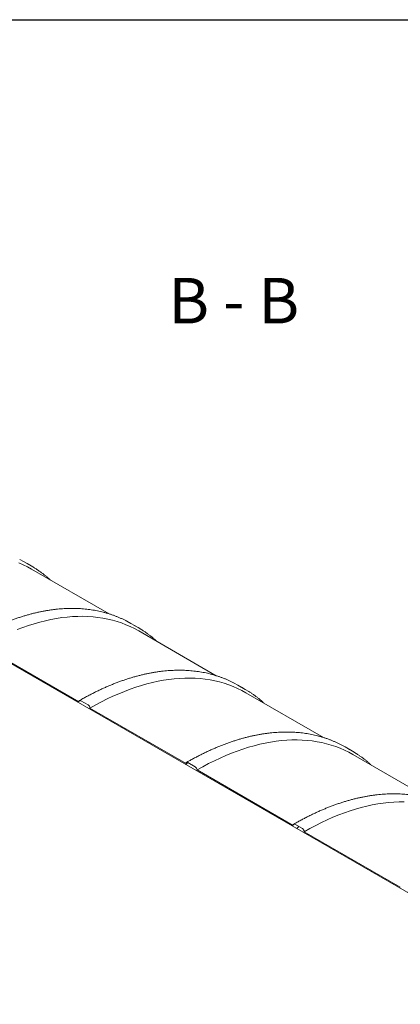
# Model space of a CAD drawing. Units: millimetres. Extents: x 8 to 412, y 5 to 290.
# Drawn here: x 314 to 344, y 214 to 290 of the extents above; entities that cross this region are included whole.
import ezdxf

# ---------------------------------------------------------------- set-up
doc = ezdxf.new("R2010")
doc.units = ezdxf.units.MM
doc.styles.add('SLDTEXTSTYLE1', font='TXT', dxfattribs={"width": 0.563})

msp = doc.modelspace()

# ---------------------------------------------------------------- hatches: boundary and pattern name
at = {"linetype": 'Continuous', "lineweight": 0}
h = msp.add_hatch(dxfattribs=at)
h.set_pattern_fill('ANSI31', style=0)
edge = h.paths.add_edge_path(flags=0)
edge.add_arc((352.120037, 218.652676), 0.2, 90, 150.00268827)
edge.add_line((351.978615, 218.734317), (344.582278, 223.004132))
edge.add_arc((344.440857, 223.085772), 0.2, 330.00268827, 450)
edge.add_line((344.440857, 223.249081), (343.875172, 223.575644))
edge.add_arc((343.875172, 223.412336), 0.2, 90, 150.00268827)
edge.add_line((343.73375, 223.493977), (336.337413, 227.763791))
edge.add_arc((336.195992, 227.845432), 0.2, 330.00268827, 450)
edge.add_line((336.195992, 228.00874), (335.630307, 228.335303))
edge.add_arc((335.630307, 228.171995), 0.2, 90, 150.00268827)
edge.add_line((335.488885, 228.253636), (328.092548, 232.52345))
edge.add_arc((327.951127, 232.605091), 0.2, 330.00268827, 450)
edge.add_line((327.951127, 232.768399), (327.385442, 233.094962))
edge.add_arc((327.385442, 232.931654), 0.2, 90, 150.00268827)
edge.add_line((327.24402, 233.013295), (319.847683, 237.28311))
edge.add_arc((319.706262, 237.36475), 0.2, 330.00268827, 450)
edge.add_line((319.706262, 237.528059), (319.140576, 237.854622))
edge.add_arc((319.140576, 237.691314), 0.2, 90, 150.00268827)
edge.add_line((318.999155, 237.772954), (311.602818, 242.042769))
edge.add_arc((311.461397, 242.12441), 0.2, 330.00268827, 450)
edge.add_line((311.461397, 242.287718), (310.895711, 242.614281))
edge.add_arc((310.895711, 242.450973), 0.2, 90, 150.00268827)
edge.add_line((310.75429, 242.532614), (303.357953, 246.802428))
edge.add_arc((303.216532, 246.884069), 0.2, 330.00268827, 450)
edge.add_line((303.216532, 247.047377), (302.650846, 247.37394))
edge.add_arc((302.650846, 247.210632), 0.2, 90, 150.00268827)
edge.add_line((302.509425, 247.292273), (295.113088, 251.562087))
edge.add_arc((294.971667, 251.643728), 0.2, 330.00268827, 450)
edge.add_line((294.971667, 251.807036), (294.405981, 252.1336))
edge.add_arc((294.405981, 251.970291), 0.2, 90, 150.00268827)
edge.add_line((294.26456, 252.051932), (286.868223, 256.321747))
edge.add_arc((286.726802, 256.403388), 0.2, 330.00268827, 450)
edge.add_line((286.726802, 256.566696), (286.161116, 256.893259))
edge.add_arc((286.161116, 256.729951), 0.2, 90, 150.00268827)
edge.add_line((286.019695, 256.811592), (278.623358, 261.081406))
edge.add_arc((278.481937, 261.163047), 0.2, 330.00268827, 450)
edge.add_line((278.481937, 261.326355), (277.916251, 261.652918))
edge.add_arc((277.916251, 261.48961), 0.2, 90, 150.00268827)
edge.add_arc((277.77483, 255.528849), 7.4, 90, 112.39067)
edge.add_arc((271.963055, 257.740758), 8.8, 54.90197047, 56.02814009, ccw=False)
edge.add_arc((277.77483, 255.528849), 7.3, 90, 112.13624865, ccw=False)
edge.add_line((277.77483, 261.489597), (357.098711, 215.696895))
edge.add_line((357.098711, 215.696895), (357.098711, 216.546097))
edge.add_arc((356.985574, 216.61141), 0.16, 330.00268827, 450)
edge.add_line((356.985574, 216.742056), (356.95729, 216.758385))
edge.add_line((356.95729, 216.758385), (356.95729, 217.248309))
edge.add_line((356.95729, 217.248309), (356.985574, 217.231981))
edge.add_arc((356.985574, 217.362627), 0.16, 270, 330.00268827)
edge.add_line((357.098711, 217.297315), (357.098711, 217.41163))
edge.add_line((357.098711, 217.41163), (357.028001, 217.452451))
edge.add_line((357.028001, 217.452451), (357.028001, 217.338135))
edge.add_arc((356.985574, 217.362627), 0.06, 270, 330.00268827, ccw=False)
edge.add_line((356.985574, 217.313635), (356.929006, 217.346291))
edge.add_arc((356.929006, 217.297299), 0.06, 90, 150.00268827)
edge.add_line((356.886579, 217.321791), (356.886579, 216.766543))
edge.add_arc((356.929006, 216.742051), 0.06, 150.00268827, 270)
edge.add_line((356.929006, 216.693059), (356.985574, 216.660402))
edge.add_arc((356.985574, 216.61141), 0.06, -29.99731173, 90, ccw=False)
edge.add_line((357.028001, 216.586918), (357.028001, 215.819369))
edge.add_line((357.028001, 215.819369), (352.827144, 218.244472))
edge.add_arc((352.685722, 218.326113), 0.2, 330.00268827, 450)
edge.add_line((352.685722, 218.489421), (352.120037, 218.815985))
h = msp.add_hatch(dxfattribs=at)
h.set_pattern_fill('ANSI31', style=0)
edge = h.paths.add_edge_path(flags=0)
edge.add_arc((310.895711, 203.257014), 0.2, 150.00268827, 270)
edge.add_line((310.895711, 203.093706), (311.461397, 202.767143))
edge.add_arc((311.461397, 202.930451), 0.2, 270, 330.00268827)
edge.add_line((311.602818, 202.84881), (318.999155, 198.578995))
edge.add_arc((319.140576, 198.497355), 0.2, 150.00268827, 270)
edge.add_line((319.140576, 198.334046), (319.706262, 198.007483))
edge.add_arc((319.706262, 198.170791), 0.2, 270, 330.00268827)
edge.add_line((319.847683, 198.089151), (327.24402, 193.819336))
edge.add_arc((327.385442, 193.737695), 0.2, 150.00268827, 270)
edge.add_line((327.385442, 193.574387), (327.951127, 193.247824))
edge.add_arc((327.951127, 193.411132), 0.2, 270, 330.00268827)
edge.add_line((328.092548, 193.329491), (335.488885, 189.059677))
edge.add_arc((335.630307, 188.978036), 0.2, 150.00268827, 270)
edge.add_line((335.630307, 188.814728), (336.195992, 188.488165))
edge.add_arc((336.195992, 188.651473), 0.2, 270, 330.00268827)
edge.add_line((336.337413, 188.569832), (343.73375, 184.300018))
edge.add_arc((343.875172, 184.218377), 0.2, 150.00268827, 270)
edge.add_line((343.875172, 184.055069), (344.440857, 183.728505))
edge.add_arc((344.440857, 183.891814), 0.2, 270, 330.00268827)
edge.add_line((344.582278, 183.810173), (351.978615, 179.540358))
edge.add_arc((352.120037, 179.458717), 0.2, 150.00268827, 270)
edge.add_line((352.120037, 179.295409), (352.685722, 178.968846))
edge.add_arc((352.685722, 179.132154), 0.2, 270, 330.00268827)
edge.add_line((352.827144, 179.050513), (360.22348, 174.780699))
edge.add_arc((360.364902, 174.699058), 0.2, 150.00268827, 270)
edge.add_line((360.364902, 174.53575), (360.930587, 174.209187))
edge.add_arc((360.930587, 174.372495), 0.2, 270, 330.00268827)
edge.add_line((361.072009, 174.290854), (368.468346, 170.02104))
edge.add_arc((368.609767, 169.939399), 0.2, 150.00268827, 270)
edge.add_line((368.609767, 169.776091), (369.175452, 169.449527))
edge.add_arc((369.175452, 169.612836), 0.2, 270, 330.00268827)
edge.add_line((369.316874, 169.531195), (369.38887, 169.489632))
edge.add_arc((369.38887, 175.532034), 7.4, 270, 307.36791036)
edge.add_arc((350.876172, 199.773765), 38.4, 307.36791036, 354.14265427)
edge.add_line((375.989913, 197.197407), (375.913444, 197.241551))
edge.add_arc((350.876172, 199.773765), 38.3, 307.36791036, 354.22487049, ccw=False)
edge.add_arc((369.38887, 175.532034), 7.3, 270, 307.36791036, ccw=False)
edge.add_line((369.38887, 169.571286), (365.089018, 172.053538))
edge.add_line((365.089018, 172.053538), (365.089018, 175.238047))
edge.add_line((365.089018, 175.238047), (360.422113, 177.932194))
edge.add_line((360.422113, 177.932194), (360.422113, 174.747685))
edge.add_line((360.422113, 174.747685), (277.77483, 222.458946))
edge.add_arc((277.77483, 228.419694), 7.3, 188.80455512, 270, ccw=False)
edge.add_arc((296.287528, 231.287118), 38.3, 132.06077662, 188.80455512, ccw=False)
edge.add_line((271.681736, 258.556392), (271.60393, 258.601309))
edge.add_arc((296.287528, 231.287118), 38.4, 132.10384833, 188.80455512)
edge.add_arc((277.77483, 228.419694), 7.4, 188.80455512, 270)
edge.add_arc((277.916251, 222.295651), 0.2, 150.00268827, 270)
edge.add_line((277.916251, 222.132343), (278.481937, 221.80578))
edge.add_arc((278.481937, 221.969088), 0.2, 270, 330.00268827)
edge.add_line((278.623358, 221.887447), (286.019695, 217.617633))
edge.add_arc((286.161116, 217.535992), 0.2, 150.00268827, 270)
edge.add_line((286.161116, 217.372684), (286.726802, 217.04612))
edge.add_arc((286.726802, 217.209429), 0.2, 270, 330.00268827)
edge.add_line((286.868223, 217.127788), (294.26456, 212.857973))
edge.add_arc((294.405981, 212.776333), 0.2, 150.00268827, 270)
edge.add_line((294.405981, 212.613024), (294.971667, 212.286461))
edge.add_arc((294.971667, 212.449769), 0.2, 270, 330.00268827)
edge.add_line((295.113088, 212.368128), (302.509425, 208.098314))
edge.add_arc((302.650846, 208.016673), 0.2, 150.00268827, 270)
edge.add_line((302.650846, 207.853365), (303.216532, 207.526802))
edge.add_arc((303.216532, 207.69011), 0.2, 270, 330.00268827)
edge.add_line((303.357953, 207.608469), (310.75429, 203.338655))
h.paths.add_polyline_path([(364.876886, 175.1972), (364.876886, 172.175999), (360.634245, 174.625224), (360.634245, 177.646425)], flags=0)

# ---------------------------------------------------------------- linework, layer by layer
at = {"color": 7, "linetype": 'Continuous', "lineweight": 30}
msp.add_line((7.59968, 290.301252), (411.130078, 290.301252), dxfattribs=at)
at = {"color": 7, "linetype": 'Continuous', "lineweight": 15}
for p, q in [((277.77483, 261.489597), (357.098711, 215.696895)), ((314.749863, 248.572035), (314.448482, 248.73756)), ((315.315548, 248.245472), (314.749863, 248.572035)), ((321.329625, 244.542686), (315.356978, 247.990621)), ((322.994728, 243.812376), (322.693347, 243.977901)), ((323.560413, 243.485813), (322.994728, 243.812376)), ((329.57449, 239.783026), (323.601843, 243.230962)), ((318.999155, 237.772954), (311.602818, 242.042769)), ((331.239593, 239.052717), (330.938212, 239.218242)), ((331.805279, 238.726153), (331.239593, 239.052717)), ((337.819355, 235.023367), (331.846708, 238.471303)), ((319.706262, 237.528059), (319.140576, 237.854622)), ((327.24402, 233.013295), (319.847683, 237.28311)), ((339.484458, 234.293057), (339.183077, 234.458582)), ((340.050144, 233.966494), (339.484458, 234.293057)), ((346.06422, 230.263708), (340.091573, 233.711643)), ((327.951127, 232.768399), (327.385442, 233.094962)), ((335.488885, 228.253636), (328.092548, 232.52345)), ((336.195992, 228.00874), (335.630307, 228.335303)), ((343.73375, 223.493977), (336.337413, 227.763791))]:
    msp.add_line(p, q, dxfattribs=at)
at = {"color": 7, "linetype": 'Continuous', "lineweight": 15, "flags": 128}
for points in [[(314.379452, 248.469685), (314.713476, 248.324246), (315.039718, 248.164334), (315.356978, 247.990621)], [(315.592104, 248.07835), (315.316532, 248.244904), (315.014168, 248.410997)], [(314.257599, 243.33407), (314.695458, 243.499958), (315.131197, 243.651417), (315.564517, 243.788343), (315.995123, 243.910642), (316.422718, 244.018229), (316.84701, 244.111032), (317.267708, 244.188987), (317.684524, 244.25204), (318.097171, 244.300148), (318.505368, 244.333278), (318.908834, 244.351408), (319.307292, 244.354524), (319.700471, 244.342626), (320.0881, 244.31572), (320.469913, 244.273826), (320.845649, 244.216972), (321.215051, 244.145197), (321.577865, 244.058551), (321.933842, 243.957092), (322.282739, 243.84089), (322.624317, 243.710025), (322.958341, 243.564587), (323.284583, 243.404675), (323.601843, 243.230962)], [(323.836969, 243.31869), (323.561397, 243.485245), (323.259033, 243.651338)], [(319.847683, 237.28311), (320.291921, 237.532847), (320.735854, 237.768983), (321.179178, 237.991354), (321.62159, 238.19981), (322.062786, 238.394206), (322.502464, 238.574411), (322.940323, 238.740299), (323.376062, 238.891758), (323.809382, 239.028684), (324.239988, 239.150982), (324.667583, 239.25857), (325.091876, 239.351373), (325.512573, 239.429328), (325.929389, 239.492381), (326.342036, 239.540489), (326.750233, 239.573619), (327.153699, 239.591748), (327.552157, 239.594865), (327.945336, 239.582966), (328.332965, 239.556061), (328.714778, 239.514167), (329.090514, 239.457313), (329.459916, 239.385538), (329.82273, 239.298891), (330.178707, 239.197432), (330.527604, 239.081231), (330.869182, 238.950366), (331.203206, 238.804928), (331.529448, 238.645016), (331.846708, 238.471303)], [(332.081834, 238.559031), (331.806262, 238.725586), (331.503898, 238.891679)], [(319.140576, 237.854622), (319.112987, 237.867411), (319.086457, 237.873433), (319.062007, 237.872457), (319.040576, 237.864519), (319.022989, 237.849925), (319.00992, 237.829235), (319.001872, 237.803246), (318.999155, 237.772954)], [(328.092548, 232.52345), (328.536786, 232.773188), (328.980719, 233.009323), (329.424043, 233.231695), (329.866455, 233.440151), (330.307651, 233.634547), (330.747329, 233.814751), (331.185188, 233.98064), (331.620927, 234.132099), (332.054247, 234.269024), (332.484853, 234.391323), (332.912449, 234.498911), (333.336741, 234.591714), (333.757439, 234.669668), (334.174254, 234.732721), (334.586901, 234.780829), (334.995098, 234.81396), (335.398564, 234.832089), (335.797023, 234.835206), (336.190201, 234.823307), (336.57783, 234.796402), (336.959643, 234.754507), (337.335379, 234.697653), (337.704781, 234.625879), (338.067595, 234.539232), (338.423572, 234.437773), (338.772469, 234.321572), (339.114047, 234.190707), (339.448071, 234.045269), (339.774313, 233.885357), (340.091573, 233.711643)], [(340.326699, 233.799372), (340.051127, 233.965926), (339.748763, 234.132019)], [(327.385442, 233.094962), (327.357852, 233.107752), (327.331322, 233.113774), (327.306872, 233.112797), (327.285442, 233.104859), (327.267854, 233.090265), (327.254785, 233.069576), (327.246738, 233.043586), (327.24402, 233.013295)], [(336.337413, 227.763791), (336.781651, 228.013528), (337.225584, 228.249664), (337.668908, 228.472036), (338.11132, 228.680491), (338.552516, 228.874888), (338.992194, 229.055092), (339.430053, 229.22098), (339.865792, 229.372439), (340.299113, 229.509365), (340.729718, 229.631664), (341.157314, 229.739251), (341.581606, 229.832054), (342.002304, 229.910009), (342.419119, 229.973062), (342.831767, 230.02117), (343.239963, 230.0543), (343.643429, 230.07243), (344.041888, 230.075546)], [(335.630307, 228.335303), (335.602717, 228.348093), (335.576187, 228.354115), (335.551737, 228.353138), (335.530307, 228.3452), (335.512719, 228.330606), (335.49965, 228.309917), (335.491603, 228.283927), (335.488885, 228.253636)]]:
    msp.add_lwpolyline(points, dxfattribs=at)
at = {"color": 7, "linetype": 'Continuous', "lineweight": 15}
for centre in [(319.54064, 237.269137), (327.785505, 232.509478), (336.03037, 227.749819)]:
    msp.add_arc(centre, 0.307361, 2.60547849, 57.39452166, dxfattribs=at)
for points, knots in [([(316.779923, 247.169173), (316.727046, 247.217084), (316.617079, 247.316722), (316.445641, 247.461632), (316.26672, 247.605348), (316.084363, 247.743687), (315.898535, 247.876458), (315.735932, 247.98707), (315.633972, 248.051217), (315.596278, 248.074932)], [0, 0, 0, 0, 0.142279531, 0.295890942, 0.449461612, 0.602996321, 0.756500325, 0.909979292, 1, 1, 1, 1]), ([(322.687986, 243.97996), (322.658786, 243.9954), (322.562483, 244.046324), (322.395833, 244.126879), (322.188205, 244.221775), (321.977448, 244.310767), (321.763842, 244.394246), (321.547381, 244.472077), (321.328132, 244.544271), (321.106147, 244.6108), (320.881481, 244.671646), (320.654191, 244.726792), (320.424333, 244.776222), (320.191968, 244.819919), (319.957153, 244.857871), (319.71995, 244.890065), (319.480419, 244.916489), (319.238625, 244.937134), (318.99463, 244.951993), (318.748499, 244.961058), (318.500298, 244.964326), (318.250093, 244.961792), (317.997951, 244.953457), (317.743941, 244.93932), (317.488131, 244.919385), (317.23059, 244.893654), (316.971389, 244.862135), (316.710597, 244.824835), (316.448285, 244.781764), (316.184524, 244.732932), (315.919387, 244.678354), (315.652943, 244.618044), (315.385266, 244.552018), (315.116427, 244.480295), (314.846499, 244.402895), (314.575553, 244.319839), (314.303663, 244.231151), (314.030901, 244.136855), (313.757339, 244.036976), (313.48305, 243.931544), (313.208106, 243.820587), (312.93258, 243.704136), (312.656546, 243.582223), (312.380074, 243.454882), (312.103238, 243.322148), (311.826111, 243.184051), (311.548763, 243.040657), (311.27127, 242.891899), (311.020227, 242.752902), (310.861713, 242.662019), (310.79572, 242.624183)], [0, 0, 0, 0, 0.009177443, 0.030268116, 0.051360305, 0.072454878, 0.093552664, 0.114654451, 0.135760967, 0.15687288, 0.177990784, 0.199115199, 0.220246562, 0.241385231, 0.262531481, 0.283685504, 0.304847416, 0.326017256, 0.347194995, 0.36838054, 0.389573737, 0.410774385, 0.431982236, 0.453197004, 0.474418375, 0.495646008, 0.516879546, 0.538118618, 0.559362848, 0.580611857, 0.601865266, 0.623122704, 0.644383807, 0.665648222, 0.68691561, 0.708185646, 0.729458021, 0.750732444, 0.772008638, 0.793286348, 0.814565332, 0.835845368, 0.857126251, 0.878407791, 0.899689816, 0.920972167, 0.942254702, 0.963537272, 0.984819744, 1, 1, 1, 1]), ([(325.024788, 242.409513), (324.971911, 242.457425), (324.861944, 242.557063), (324.690506, 242.701973), (324.511585, 242.845689), (324.329228, 242.984028), (324.1434, 243.116798), (323.980797, 243.227411), (323.878837, 243.291558), (323.841143, 243.315273)], [0, 0, 0, 0, 0.142279531, 0.295890942, 0.449461612, 0.602996321, 0.756500325, 0.909979292, 1, 1, 1, 1]), ([(330.932851, 239.220301), (330.903651, 239.235741), (330.807348, 239.286664), (330.640698, 239.36722), (330.43307, 239.462116), (330.222313, 239.551108), (330.008708, 239.634586), (329.792246, 239.712418), (329.572997, 239.784612), (329.351012, 239.85114), (329.126346, 239.911987), (328.899056, 239.967133), (328.669198, 240.016562), (328.436833, 240.06026), (328.202018, 240.098212), (327.964815, 240.130405), (327.725284, 240.15683), (327.48349, 240.177475), (327.239495, 240.192334), (326.993364, 240.201399), (326.745163, 240.204666), (326.494958, 240.202133), (326.242816, 240.193798), (325.988806, 240.179661), (325.732996, 240.159725), (325.475455, 240.133995), (325.216254, 240.102476), (324.955462, 240.065176), (324.69315, 240.022104), (324.429389, 239.973273), (324.164252, 239.918695), (323.897808, 239.858384), (323.630131, 239.792359), (323.361292, 239.720636), (323.091364, 239.643236), (322.820418, 239.56018), (322.548528, 239.471492), (322.275766, 239.377195), (322.002204, 239.277317), (321.727915, 239.171885), (321.452971, 239.060928), (321.177446, 238.944477), (320.901411, 238.822564), (320.624939, 238.695222), (320.348103, 238.562489), (320.070976, 238.424392), (319.793629, 238.280998), (319.516135, 238.13224), (319.265092, 237.993243), (319.106578, 237.90236), (319.040585, 237.864523)], [0, 0, 0, 0, 0.009177443, 0.0302681156, 0.0513603053, 0.0724548779, 0.0935526645, 0.1146544509, 0.1357609673, 0.15687288, 0.1779907842, 0.1991151986, 0.2202465621, 0.2413852314, 0.2625314809, 0.2836855041, 0.3048474158, 0.3260172561, 0.3471949954, 0.3683805397, 0.3895737373, 0.4107743851, 0.4319822357, 0.4531970041, 0.4744183748, 0.495646008, 0.5168795458, 0.5381186183, 0.5593628485, 0.5806118569, 0.601865266, 0.6231227037, 0.6443838065, 0.6656482217, 0.6869156098, 0.708185646, 0.7294580214, 0.7507324438, 0.7720086384, 0.7932863476, 0.8145653315, 0.8358453678, 0.8571262506, 0.8784077911, 0.8996898159, 0.9209721672, 0.9422547016, 0.9635372725, 0.9848197441, 1, 1, 1, 1]), ([(333.269653, 237.649854), (333.216776, 237.697765), (333.106809, 237.797404), (332.935371, 237.942314), (332.75645, 238.086029), (332.574093, 238.224369), (332.388265, 238.357139), (332.225662, 238.467751), (332.123703, 238.531899), (332.086009, 238.555614)], [0, 0, 0, 0, 0.142279531, 0.295890942, 0.449461612, 0.602996321, 0.756500325, 0.909979292, 1, 1, 1, 1]), ([(339.177716, 234.460641), (339.148516, 234.476082), (339.052213, 234.527005), (338.885563, 234.607561), (338.677935, 234.702456), (338.467178, 234.791449), (338.253573, 234.874927), (338.037111, 234.952759), (337.817862, 235.024953), (337.595877, 235.091481), (337.371211, 235.152328), (337.143921, 235.207474), (336.914064, 235.256903), (336.681698, 235.300601), (336.446883, 235.338553), (336.20968, 235.370746), (335.970149, 235.39717), (335.728355, 235.417816), (335.48436, 235.432674), (335.238229, 235.44174), (334.990028, 235.445007), (334.739823, 235.442474), (334.487681, 235.434138), (334.233671, 235.420002), (333.977861, 235.400066), (333.72032, 235.374336), (333.461119, 235.342816), (333.200327, 235.305516), (332.938015, 235.262445), (332.674254, 235.213614), (332.409117, 235.159035), (332.142673, 235.098725), (331.874996, 235.032699), (331.606157, 234.960977), (331.336229, 234.883577), (331.065283, 234.800521), (330.793393, 234.711832), (330.520631, 234.617536), (330.247069, 234.517658), (329.97278, 234.412226), (329.697836, 234.301269), (329.422311, 234.184818), (329.146276, 234.062905), (328.869804, 233.935563), (328.592968, 233.802829), (328.315841, 233.664732), (328.038494, 233.521339), (327.761001, 233.372581), (327.509957, 233.233583), (327.351443, 233.142701), (327.28545, 233.104864)], [0, 0, 0, 0, 0.009177443, 0.0302681156, 0.0513603053, 0.0724548779, 0.0935526645, 0.1146544509, 0.1357609673, 0.15687288, 0.1779907842, 0.1991151986, 0.2202465621, 0.2413852314, 0.2625314809, 0.2836855041, 0.3048474158, 0.3260172561, 0.3471949954, 0.3683805397, 0.3895737373, 0.4107743851, 0.4319822357, 0.4531970041, 0.4744183748, 0.495646008, 0.5168795458, 0.5381186183, 0.5593628485, 0.5806118569, 0.601865266, 0.6231227037, 0.6443838065, 0.6656482217, 0.6869156098, 0.708185646, 0.7294580214, 0.7507324438, 0.7720086384, 0.7932863476, 0.8145653315, 0.8358453678, 0.8571262506, 0.8784077911, 0.8996898159, 0.9209721672, 0.9422547016, 0.9635372725, 0.9848197441, 1, 1, 1, 1]), ([(341.514518, 232.890195), (341.461641, 232.938106), (341.351674, 233.037744), (341.180237, 233.182655), (341.001316, 233.32637), (340.818958, 233.46471), (340.63313, 233.59748), (340.470527, 233.708092), (340.368568, 233.772239), (340.330874, 233.795954)], [0, 0, 0, 0, 0.142279531, 0.295890942, 0.449461612, 0.602996321, 0.756500325, 0.909979292, 1, 1, 1, 1]), ([(347.422581, 229.700982), (347.393381, 229.716422), (347.297078, 229.767346), (347.130428, 229.847902), (346.9228, 229.942797), (346.712043, 230.03179), (346.498438, 230.115268), (346.281976, 230.193099), (346.062727, 230.265293), (345.840742, 230.331822), (345.616076, 230.392668), (345.388786, 230.447814), (345.158929, 230.497244), (344.926563, 230.540941), (344.691748, 230.578893), (344.454545, 230.611087), (344.215014, 230.637511), (343.97322, 230.658157), (343.729225, 230.673015), (343.483094, 230.68208), (343.234893, 230.685348), (342.984688, 230.682814), (342.732546, 230.674479), (342.478536, 230.660342), (342.222726, 230.640407), (341.965185, 230.614676), (341.705984, 230.583157), (341.445192, 230.545857), (341.18288, 230.502786), (340.91912, 230.453954), (340.653982, 230.399376), (340.387538, 230.339066), (340.119861, 230.27304), (339.851022, 230.201317), (339.581094, 230.123917), (339.310148, 230.040861), (339.038258, 229.952173), (338.765496, 229.857877), (338.491934, 229.757999), (338.217645, 229.652566), (337.942701, 229.541609), (337.667176, 229.425158), (337.391141, 229.303245), (337.114669, 229.175904), (336.837833, 229.04317), (336.560706, 228.905073), (336.283359, 228.761679), (336.005866, 228.612921), (335.754823, 228.473924), (335.596308, 228.383041), (335.530315, 228.345205)], [0, 0, 0, 0, 0.009177443, 0.0302681156, 0.0513603053, 0.0724548779, 0.0935526645, 0.1146544509, 0.1357609673, 0.15687288, 0.1779907842, 0.1991151986, 0.2202465621, 0.2413852314, 0.2625314809, 0.2836855041, 0.3048474158, 0.3260172561, 0.3471949954, 0.3683805397, 0.3895737373, 0.4107743851, 0.4319822357, 0.4531970041, 0.4744183748, 0.495646008, 0.5168795458, 0.5381186183, 0.5593628485, 0.5806118569, 0.601865266, 0.6231227037, 0.6443838065, 0.6656482217, 0.6869156098, 0.708185646, 0.7294580214, 0.7507324438, 0.7720086384, 0.7932863476, 0.8145653315, 0.8358453678, 0.8571262506, 0.8784077911, 0.8996898159, 0.9209721672, 0.9422547016, 0.9635372725, 0.9848197441, 1, 1, 1, 1])]:
    msp.add_open_spline(points, degree=3, knots=knots, dxfattribs=at)

# ---------------------------------------------------------------- texts
at = {"color": 7, "linetype": 'Continuous', "lineweight": 0, "insert": (330.919825, 270.411573), "char_height": 3.5, "attachment_point": 2, "style": 'SLDTEXTSTYLE1'}
msp.add_mtext('B - B', dxfattribs=at)

doc.saveas('drawing.dxf')
